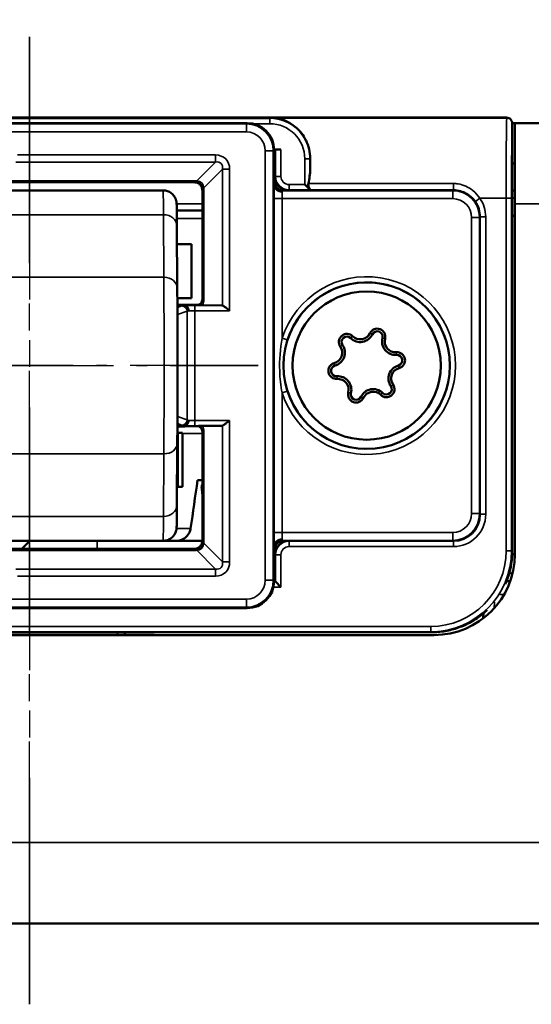
# Model space of a CAD drawing. Extents: x 5136 to 11369, y 352 to 3920.
# Drawn here: x 10660 to 10679, y 2103 to 2139 of the extents above; entities that cross this region are included whole.
import ezdxf

# ---------------------------------------------------------------- set-up
doc = ezdxf.new("R2010")
doc.units = 0
doc.linetypes.add('AM_DIN_G_W050', pattern=[13.75, 9.75, -1.5, 1, -1.5])
doc.linetypes.add('AM_DIN_G_W050x2', pattern=[6.875, 4.75, -0.875, 0.375, -0.875])
doc.layers.get('0').update_dxf_attribs({"lineweight": 25})
for name, color, linetype, lineweight in [('AM_5', 3, 'Continuous', 25), ('Sichtbar (ISO)', 7, 'Continuous', 50), ('Sichtbar schmal (ISO)', 3, 'Continuous', 35)]:
    doc.layers.add(name, color=color, linetype=linetype, lineweight=lineweight)
doc.layers.add('AM_7', color=4, linetype='AM_DIN_G_W050', lineweight=25, plot=False)
doc.styles.get("Standard").update_dxf_attribs({"font": 'ARIALN.TTF'})
doc.dimstyles.new('AM_DIN$0', dxfattribs={"dimtxt": 3.5, "dimasz": 2.5, "dimexe": 1, "dimexo": 1, "dimgap": 1.5, "dimtad": 1, "dimdsep": 46, "dimtxsty": 'Standard', "dimcen": 0, "dimclrd": 256, "dimclre": 256, "dimclrt": 2, "dimadec": 0, "dimazin": 2, "dimtp": 0.1, "dimtm": 0.1, "dimtfac": 0.71, "dimtdec": 3, "dimtmove": 0, "dimatfit": 3, "dimfxl": 1, "dimlwd": -1, "dimlwe": -1, "dimarcsym": 0})

# ---------------------------------------------------------------- blocks, each defined once
blk = doc.blocks.new('*D9')
at = {"layer": 'AM_5', "transparency": 16777216}
for p, q in [((10033.005, 2132.778), (10033.005, 2161.643)), ((10823.005, 2132.778), (10823.005, 2161.643)), ((10035.505, 2160.643), (10820.505, 2160.643))]:
    blk.add_line(p, q, dxfattribs=at)
for points in [[(10035.505, 2161.06), (10035.505, 2160.227), (10033.005, 2160.643)], [(10820.505, 2161.06), (10820.505, 2160.227), (10823.005, 2160.643)]]:
    blk.add_solid(points, dxfattribs=at)
at = {"layer": 'Defpoints', "color": 0, "transparency": 16777216}
for p in [(10823.005, 2160.643), (10033.005, 2131.778), (10823.005, 2131.778)]:
    blk.add_point(p, dxfattribs=at)
at = {"layer": 'AM_5', "color": 2, "transparency": 16777216, "insert": (10428.005, 2163.93), "char_height": 3.5, "attachment_point": 5}
blk.add_mtext('790', dxfattribs=at)
blk = doc.blocks.new('*D10')
at = {"layer": 'AM_5', "transparency": 16777216}
for p, q in [((10033.005, 2132.778), (10033.005, 2151.677)), ((10660.233, 2139.677), (10660.233, 2151.677)), ((10035.505, 2150.677), (10657.733, 2150.677))]:
    blk.add_line(p, q, dxfattribs=at)
for points in [[(10035.505, 2151.093), (10035.505, 2150.26), (10033.005, 2150.677)], [(10657.733, 2151.093), (10657.733, 2150.26), (10660.233, 2150.677)]]:
    blk.add_solid(points, dxfattribs=at)
at = {"layer": 'Defpoints', "color": 0, "transparency": 16777216}
for p in [(10660.233, 2150.677), (10660.233, 2138.677), (10033.005, 2131.778)]:
    blk.add_point(p, dxfattribs=at)
at = {"layer": 'AM_5', "color": 2, "transparency": 16777216, "insert": (10346.619, 2153.964), "char_height": 3.5, "attachment_point": 5}
blk.add_mtext('627', dxfattribs=at)
blk = doc.blocks.new('*D8')
at = {"layer": 'AM_5', "transparency": 16777216}
for p, q in [((10660.233, 2139.677), (10660.233, 2151.677)), ((10823.005, 2132.778), (10823.005, 2151.677)), ((10662.733, 2150.677), (10820.505, 2150.677))]:
    blk.add_line(p, q, dxfattribs=at)
for points in [[(10662.733, 2151.093), (10662.733, 2150.26), (10660.233, 2150.677)], [(10820.505, 2151.093), (10820.505, 2150.26), (10823.005, 2150.677)]]:
    blk.add_solid(points, dxfattribs=at)
at = {"layer": 'Defpoints', "color": 0, "transparency": 16777216}
for p in [(10823.005, 2150.677), (10660.233, 2138.677), (10823.005, 2131.778)]:
    blk.add_point(p, dxfattribs=at)
at = {"layer": 'AM_5', "color": 2, "transparency": 16777216, "insert": (10741.619, 2153.964), "char_height": 3.5, "attachment_point": 5}
blk.add_mtext('163', dxfattribs=at)
blk = doc.blocks.new('CDC-0252-1100-1-ACB-L_Drive_F')
at = {"layer": 'AM_7'}
blk.add_line((627.228, -23.7), (627.228, 12.198), dxfattribs=at)
at = {"layer": 'AM_7', "linetype": 'AM_DIN_G_W050x2'}
blk.add_line((618.721, 0), (635.726, 0), dxfattribs=at)
at = {"layer": 'Sichtbar (ISO)'}
for p, q in [((644.947, 9.198), (610.053, 9.198)), ((644.95, 9.196), (636.174, 9.196)), ((644.95, 9.196), (644.95, 9.196)), ((645.089, 9.14), (645.091, 9.137)), ((635.315, 9), (617.285, 9)), ((645.25, 9), (645.15, 9)), ((645.15, -6.9), (645.15, 8.995)), ((645.25, 9), (787.5, 9)), ((645.25, 9), (645.25, 6)), ((636.315, 8.02), (636.568, 8.02)), ((636.315, 8), (636.315, 6.712)), ((636.315, 8), (636.35, 7.991)), ((636.315, 8), (636.315, 8)), ((636.35, 8), (636.315, 8)), ((636.368, 8.018), (636.35, 8)), ((636.35, 7.991), (636.35, 8)), ((636.35, 7.991), (636.35, 6.8)), ((645.15, 7.5), (645.25, 7.5)), ((626.35, 6.8), (631.667, 6.8)), ((631.667, 6.8), (633.35, 6.8)), ((636.35, 6.8), (636.35, 6.8)), ((637.652, 6.518), (637.452, 6.718)), ((632.194, 6.5), (622.194, 6.5)), ((633.65, 6.5), (633.65, 2.45)), ((633.65, 6.5), (633.65, 6.5)), ((636.65, 6.5), (636.65, 6.5)), ((636.65, 6.5), (642.95, 6.5)), ((637.652, 6.517), (637.652, 6.518)), ((645.15, 6.5), (645.25, 6.5)), ((645.25, -7), (645.25, 6)), ((632.701, 5.75), (633.65, 5.75)), ((643.95, 5.5), (643.95, -5.5)), ((645.15, 5.55), (645.25, 5.55)), ((632.705, 5.189), (632.72, 2.87)), ((632.71, 4.5), (633.247, 4.5)), ((633.247, 2.5), (633.247, 4.5)), ((633.247, 2.5), (632.722, 2.5)), ((633.45, 2.25), (632.723, 2.25)), ((632.974, 2.233), (632.723, 2.233)), ((634.377, 2.233), (633.665, 2.239)), ((632.722, -2.5), (632.754, -2.5)), ((632.723, -2.233), (632.974, -2.233)), ((632.723, -2.25), (633.45, -2.25)), ((632.754, -2.5), (632.911, -2.5)), ((632.911, -2.5), (632.911, -4.5)), ((633.65, -2.45), (633.65, -6.5)), ((634.377, -2.233), (633.665, -2.239)), ((632.72, -2.87), (632.705, -5.189)), ((633.472, -4.25), (633.65, -4.25)), ((632.754, -4.5), (632.71, -4.5)), ((632.911, -4.5), (632.754, -4.5)), ((622.194, -6.5), (632.194, -6.5)), ((627.25, -6.5), (626.95, -6.8)), ((632.194, -6.5), (633.65, -6.5)), ((633.65, -6.5), (633.65, -6.5)), ((642.95, -6.5), (636.65, -6.5)), ((636.65, -6.5), (636.65, -6.5)), ((631.667, -6.8), (626.35, -6.8)), ((633.35, -6.8), (631.667, -6.8)), ((636.315, -6.712), (636.315, -8)), ((636.35, -6.8), (636.35, -6.8)), ((636.35, -6.8), (636.35, -7.991)), ((645.25, -7), (645.149, -7)), ((645.248, -7.118), (645.246, -7)), ((636.35, -7.991), (636.315, -8)), ((636.315, -8), (636.315, -8)), ((636.315, -8), (636.35, -8)), ((636.35, -8), (636.35, -7.991)), ((636.368, -8.018), (636.35, -8)), ((636.368, -8.018), (636.568, -8.218)), ((644.945, -8), (645.078, -8)), ((617.285, -9), (635.315, -9)), ((644.079, -9.378), (644.082, -9.197)), ((612.75, -10), (642.25, -10)), ((619.074, -9.9), (631.202, -9.9)), ((2.5, -20.7), (787.5, -20.7))]:
    blk.add_line(p, q, dxfattribs=at)
for radius in [3.088, 2.75]:
    blk.add_circle((639.75, 0), radius, dxfattribs=at)
for centre, radius, start, end in [((639.019, 0.875), 0.3, 45.3826, 214.4162), ((639.51, 1.373), 0.5, 225.3826, 334.4162), ((639.51, 1.373), 0.4, 225.3826, 334.4162), ((640.142, 1.071), 0.3, 345.3826, 154.4162), ((640.142, 1.071), 0.2, 345.3826, 154.4162), ((638.441, 0.479), 0.5, 285.3826, 34.4162), ((639.019, 0.875), 0.2, 45.3826, 214.4162), ((640.819, 0.894), 0.5, 165.3826, 274.4162), ((640.819, 0.894), 0.4, 165.3826, 274.4162), ((638.441, 0.479), 0.4, 285.3826, 34.4162), ((640.873, 0.196), 0.3, 285.3826, 94.4162), ((640.873, 0.196), 0.2, 285.3826, 94.4162), ((638.627, -0.196), 0.3, 105.3826, 274.4162), ((641.059, -0.479), 0.5, 105.3826, 214.4162), ((638.627, -0.196), 0.2, 105.3826, 274.4162), ((641.059, -0.479), 0.4, 105.3826, 214.4162), ((638.681, -0.894), 0.5, 345.3826, 94.4162), ((638.681, -0.894), 0.4, 345.3826, 94.4162), ((640.481, -0.875), 0.3, 225.3826, 34.4162), ((639.358, -1.071), 0.3, 165.3826, 334.4162), ((639.358, -1.071), 0.2, 165.3826, 334.4162), ((639.99, -1.373), 0.5, 45.3826, 154.4162), ((639.99, -1.373), 0.4, 45.3826, 154.4162), ((640.481, -0.875), 0.2, 225.3826, 34.4162), ((642.25, -7), 3, 270, 0)]:
    blk.add_arc(centre, radius, start, end, dxfattribs=at)
for centre, major_axis, ratio, start_param, end_param in [((635.315, 8), (0.707, 0.707), 0.999924, 5.497825, 7.068545), ((636.568, 8.018), (-0.2, 0), 0.008727, 4.712389, 6.274459), ((637.676, 6.206), (0, 3), 0.008727, 1.059098, 1.205212), ((636.85, 7), (-0.354, -0.354), 0.999924, 5.497825, 7.068545), ((637.652, 6.717), (0, -0.2), 0.008727, 6.03646, 6.274459), ((642.95, 5.5), (0.707, -0.707), 0.999924, 0.785436, 2.356156), ((634.376, 2.033), (0, -0.2), 0.542081, 2.925058, 3.137229), ((634.376, -2.033), (0, -0.2), 0.542081, 0.004363, 0.216535), ((616.219, 95.744), (-5.092, -167.238), 0.150759, 0.921053, 0.9345), ((637.335, 10.381), (0.738, 24.072), 0.172787, 2.244877, 2.257391), ((642.95, -5.5), (0.707, 0.707), 0.999924, 3.927029, 5.497749), ((642.95, -5.5), (0.707, -0.707), 0.999924, 5.497825, 7.068545), ((636.85, -7), (-0.354, 0.354), 0.999924, 5.497825, 7.068545), ((643.65, -8.4), (-0.789, -3.341), 0.381992, 2.065402, 2.12431), ((642.153, -6.903), (2.121, -2.121), 0.999934, 0.369023, 0.726452), ((635.315, -8), (0.707, -0.707), 0.999924, 5.497825, 7.068545), ((637.406, -10.029), (-15.996, 0), 0.008725, 4.411615, 5.110437)]:
    blk.add_ellipse(centre, major_axis=major_axis, ratio=ratio, start_param=start_param, end_param=end_param, dxfattribs=at)
for points, knots in [([(637.653, 7.675), (637.655, 7.921), (637.595, 8.156), (637.401, 8.552), (637.267, 8.714), (636.959, 8.981), (636.732, 9.098), (636.472, 9.164), (636.416, 9.175), (636.332, 9.187), (636.304, 9.19), (636.26, 9.193), (636.245, 9.194), (636.213, 9.195), (636.195, 9.196), (636.174, 9.196)], [0.2330059, 0.2330059, 0.2330059, 0.2330059, 0.3175814, 0.3175814, 0.4021701, 0.4021701, 0.5071836, 0.5071836, 0.5327113, 0.5327113, 0.5454751, 0.5454751, 0.5518571, 0.5518571, 0.558239, 0.558239, 0.558239, 0.558239]), ([(645.15, 8.996), (645.15, 9.006), (645.149, 9.02), (645.143, 9.049), (645.139, 9.062), (645.124, 9.098), (645.109, 9.12), (645.072, 9.156), (645.05, 9.171), (645.002, 9.191), (644.976, 9.196), (644.95, 9.196)], [-0.03228548, -0.03228548, -0.03228548, -0.03228548, -0.0274603, -0.0274603, -0.02343797, -0.02343797, -0.01561929, -0.01561929, -0.00780936, -0.00780936, 0, 0, 0, 0]), ([(633.65, 6.5), (633.65, 6.539), (633.642, 6.579), (633.612, 6.651), (633.59, 6.684), (633.534, 6.74), (633.501, 6.762), (633.429, 6.792), (633.389, 6.8), (633.35, 6.8)], [0, 0, 0, 0, 0.392705, 0.392705, 0.78541, 0.78541, 1.178115, 1.178115, 1.570821, 1.570821, 1.570821, 1.570821]), ([(636.315, 6.712), (636.315, 6.711), (636.315, 6.71), (636.315, 6.709), (636.315, 6.708), (636.315, 6.708)], [0, 0, 0, 0, 0.000323656, 0.000323656, 0.0004259055, 0.0004259055, 0.0004259055, 0.0004259055]), ([(636.615, 6.452), (636.614, 6.452), (636.614, 6.452), (636.575, 6.452), (636.538, 6.459), (636.466, 6.485), (636.433, 6.504), (636.377, 6.551), (636.355, 6.579), (636.324, 6.641), (636.316, 6.674), (636.315, 6.708)], [-0.04673375, -0.04673375, -0.04673375, -0.04673375, -0.04651565, -0.04651565, -0.03515592, -0.03515592, -0.02343728, -0.02343728, -0.0117189, -0.0117189, 0, 0, 0, 0]), ([(636.35, 6.8), (636.35, 6.761), (636.358, 6.722), (636.387, 6.65), (636.409, 6.617), (636.464, 6.561), (636.497, 6.539), (636.551, 6.516), (636.57, 6.51), (636.61, 6.502), (636.63, 6.5), (636.65, 6.5)], [0, 0, 0, 0, 0.01171711, 0.01171711, 0.02343344, 0.02343344, 0.03515144, 0.03515144, 0.04119431, 0.04119431, 0.04724267, 0.04724267, 0.04724267, 0.04724267]), ([(637.652, 6.524), (637.652, 6.528), (637.649, 6.534), (637.641, 6.553), (637.63, 6.572), (637.612, 6.607), (637.602, 6.627), (637.586, 6.671), (637.581, 6.694), (637.581, 6.717), (637.581, 6.73), (637.582, 6.742), (637.585, 6.754)], [0.20464682, 0.20464682, 0.20464682, 0.20464682, 0.20943238, 0.20943238, 0.21717078, 0.21717078, 0.22412419, 0.22412419, 0.23107759, 0.23107759, 0.23107759, 0.23471974, 0.23471974, 0.23471974, 0.23471974]), ([(632.194, 6.5), (632.222, 6.5), (632.251, 6.498), (632.331, 6.484), (632.384, 6.466), (632.478, 6.415), (632.521, 6.382), (632.594, 6.305), (632.624, 6.26), (632.656, 6.192), (632.665, 6.17), (632.676, 6.136), (632.679, 6.122), (632.685, 6.096), (632.687, 6.083), (632.69, 6.065), (632.691, 6.058), (632.693, 6.044), (632.693, 6.038), (632.695, 6.019), (632.695, 6.011), (632.697, 5.975), (632.697, 5.945), (632.701, 5.77), (632.703, 5.526), (632.705, 5.189)], [0, 0, 0, 0, 0.0084678, 0.0084678, 0.02463, 0.02463, 0.0405772, 0.0405772, 0.056479, 0.056479, 0.0636428, 0.0636428, 0.0683386, 0.0683386, 0.0740686, 0.0740686, 0.0789951, 0.0789951, 0.0868932, 0.0868932, 0.1053241, 0.1053241, 0.1605927, 0.1605927, 0.3362826, 0.3362826, 0.3362826, 0.3362826]), ([(632.72, 2.87), (632.721, 2.651), (632.722, 2.378), (632.724, 1.769), (632.725, 1.428), (632.726, 0.719), (632.726, 0.341), (632.726, -0.403), (632.726, -0.78), (632.725, -1.484), (632.724, -1.821), (632.722, -2.406), (632.721, -2.662), (632.72, -2.87)], [0, 0, 0, 0, 0.1142586, 0.1142586, 0.2261437, 0.2261437, 0.3378648, 0.3378648, 0.4495319, 0.4495319, 0.5612008, 0.5612008, 0.6695974, 0.6695974, 0.6695974, 0.6695974]), ([(632.974, 2.233), (632.977, 2.233), (632.98, 2.233), (632.984, 2.232), (632.985, 2.232), (632.986, 2.232)], [0, 0, 0, 0, 0.000863761, 0.000863761, 0.00135137, 0.00135137, 0.00135137, 0.00135137]), ([(632.986, 2.232), (633.007, 2.23), (633.027, 2.224), (633.064, 2.201), (633.081, 2.185), (633.108, 2.148), (633.118, 2.127), (633.133, 2.082), (633.137, 2.058), (633.138, 2.034), (633.138, 2.033), (633.138, 2.033)], [-0.03008114, -0.03008114, -0.03008114, -0.03008114, -0.02227351, -0.02227351, -0.01446496, -0.01446496, -0.00723807, -0.00723807, 0, 0, 0.00014022, 0.00014022, 0.00014022, 0.00014022]), ([(633.45, 2.25), (633.476, 2.25), (633.502, 2.255), (633.551, 2.275), (633.573, 2.29), (633.61, 2.327), (633.625, 2.349), (633.645, 2.398), (633.65, 2.424), (633.65, 2.45)], [0, 0, 0, 0, 0.392691, 0.392691, 0.785382, 0.785382, 1.178073, 1.178073, 1.570764, 1.570764, 1.570764, 1.570764]), ([(633.665, 2.239), (633.644, 2.239), (633.627, 2.239), (633.576, 2.24), (633.546, 2.241), (633.497, 2.242), (633.472, 2.243), (633.464, 2.243), (633.464, 2.243), (633.463, 2.244)], [0, 0, 0, 0, 0.01308296, 0.01308296, 0.04946434, 0.04946434, 0.0696598, 0.0696598, 0.07116552, 0.07116552, 0.07116552, 0.07116552]), ([(634.4, 2.229), (634.406, 2.226), (634.412, 2.223), (634.436, 2.21), (634.454, 2.197), (634.5, 2.164), (634.532, 2.139), (634.598, 2.087), (634.632, 2.059), (634.664, 2.033)], [0.10644156, 0.10644156, 0.10644156, 0.10644156, 0.11005537, 0.11005537, 0.1182889, 0.1182889, 0.13044589, 0.13044589, 0.14260288, 0.14260288, 0.14260288, 0.14260288]), ([(633.138, -2.033), (633.138, -2.033), (633.138, -2.034), (633.137, -2.058), (633.133, -2.082), (633.118, -2.127), (633.108, -2.148), (633.081, -2.185), (633.064, -2.201), (633.027, -2.224), (633.007, -2.23), (632.986, -2.232)], [-0.0302205, -0.0302205, -0.0302205, -0.0302205, -0.03008028, -0.03008028, -0.02284242, -0.02284242, -0.01561573, -0.01561573, -0.00780741, -0.00780741, 0, 0, 0, 0]), ([(634.664, -2.033), (634.632, -2.059), (634.598, -2.087), (634.532, -2.139), (634.5, -2.164), (634.454, -2.197), (634.436, -2.21), (634.412, -2.223), (634.406, -2.226), (634.4, -2.229)], [0, 0, 0, 0, 0.01215699, 0.01215699, 0.02431399, 0.02431399, 0.03254751, 0.03254751, 0.03616132, 0.03616132, 0.03616132, 0.03616132]), ([(632.986, -2.232), (632.985, -2.232), (632.984, -2.232), (632.98, -2.233), (632.977, -2.233), (632.974, -2.233)], [0.065346899, 0.065346899, 0.065346899, 0.065346899, 0.066242919, 0.066242919, 0.067864898, 0.067864898, 0.067864898, 0.067864898]), ([(633.65, -2.45), (633.65, -2.424), (633.645, -2.398), (633.625, -2.349), (633.61, -2.327), (633.573, -2.29), (633.551, -2.275), (633.502, -2.255), (633.476, -2.25), (633.45, -2.25)], [0, 0, 0, 0, 0.392691, 0.392691, 0.785382, 0.785382, 1.178073, 1.178073, 1.570764, 1.570764, 1.570764, 1.570764]), ([(633.463, -2.244), (633.463, -2.243), (633.464, -2.243), (633.472, -2.243), (633.481, -2.243), (633.505, -2.242), (633.526, -2.241), (633.561, -2.241), (633.579, -2.24), (633.618, -2.24), (633.639, -2.239), (633.665, -2.239)], [-0.0009958, -0.0009958, -0.0009958, -0.0009958, 0, 0, 0.01868723, 0.01868723, 0.05194383, 0.05194383, 0.07179965, 0.07179965, 0.08824457, 0.08824457, 0.08824457, 0.08824457]), ([(633.624, -4.545), (633.621, -4.513), (633.626, -4.475), (633.64, -4.435), (633.645, -4.426), (633.65, -4.416)], [0.00053298, 0.00053298, 0.00053298, 0.00053298, 0.0102506, 0.0102506, 0.01331242, 0.01331242, 0.01331242, 0.01331242]), ([(632.705, -5.189), (632.704, -5.47), (632.702, -5.688), (632.698, -5.894), (632.697, -5.943), (632.696, -5.997), (632.695, -6.009), (632.693, -6.038), (632.693, -6.044), (632.691, -6.06), (632.69, -6.066), (632.688, -6.081), (632.686, -6.088), (632.683, -6.106), (632.681, -6.115), (632.673, -6.145), (632.666, -6.168), (632.648, -6.211), (632.637, -6.233), (632.604, -6.289), (632.578, -6.323), (632.512, -6.389), (632.47, -6.42), (632.377, -6.468), (632.326, -6.485), (632.247, -6.498), (632.221, -6.5), (632.194, -6.5)], [0, 0, 0, 0, 0.1466653, 0.1466653, 0.2169558, 0.2169558, 0.2495267, 0.2495267, 0.2583206, 0.2583206, 0.2627815, 0.2627815, 0.2665731, 0.2665731, 0.2702184, 0.2702184, 0.277567, 0.277567, 0.2848369, 0.2848369, 0.2974896, 0.2974896, 0.3128592, 0.3128592, 0.3287813, 0.3287813, 0.3367545, 0.3367545, 0.3367545, 0.3367545]), ([(633.214, -6.044), (633.206, -6.094), (633.19, -6.147), (633.142, -6.248), (633.097, -6.31), (633.005, -6.397), (632.941, -6.439), (632.824, -6.486), (632.751, -6.5), (632.689, -6.5)], [0.00428839, 0.00428839, 0.00428839, 0.00428839, 0.01884293, 0.01884293, 0.03794095, 0.03794095, 0.05702801, 0.05702801, 0.07583553, 0.07583553, 0.07583553, 0.07583553]), ([(633.35, -6.8), (633.389, -6.8), (633.429, -6.792), (633.501, -6.762), (633.534, -6.74), (633.59, -6.684), (633.612, -6.651), (633.642, -6.579), (633.65, -6.539), (633.65, -6.5)], [0, 0, 0, 0, 0.392705, 0.392705, 0.78541, 0.78541, 1.178115, 1.178115, 1.570821, 1.570821, 1.570821, 1.570821]), ([(636.615, -6.452), (636.614, -6.452), (636.614, -6.452), (636.575, -6.452), (636.538, -6.459), (636.466, -6.485), (636.433, -6.504), (636.377, -6.551), (636.355, -6.579), (636.324, -6.641), (636.316, -6.674), (636.315, -6.708)], [-0.04673377, -0.04673377, -0.04673377, -0.04673377, -0.04651743, -0.04651743, -0.03515719, -0.03515719, -0.02343734, -0.02343734, -0.01171868, -0.01171868, 0, 0, 0, 0]), ([(636.65, -6.5), (636.611, -6.5), (636.573, -6.507), (636.501, -6.537), (636.468, -6.558), (636.412, -6.613), (636.39, -6.645), (636.366, -6.7), (636.36, -6.719), (636.352, -6.759), (636.35, -6.78), (636.35, -6.8)], [0, 0, 0, 0, 0.01155465, 0.01155465, 0.02321939, 0.02321939, 0.0348821, 0.0348821, 0.04096099, 0.04096099, 0.04704014, 0.04704014, 0.04704014, 0.04704014]), ([(636.315, -6.708), (636.315, -6.708), (636.315, -6.709), (636.315, -6.71), (636.315, -6.711), (636.315, -6.712)], [0.0574143575, 0.0574143575, 0.0574143575, 0.0574143575, 0.0576291941, 0.0576291941, 0.057917222, 0.057917222, 0.057917222, 0.057917222]), ([(644.219, -9.076), (644.166, -9.126), (644.111, -9.174), (643.921, -9.329), (643.779, -9.426), (643.48, -9.594), (643.323, -9.665), (642.999, -9.779), (642.832, -9.823), (642.492, -9.881), (642.319, -9.896), (642.145, -9.895)], [0.2549829, 0.2549829, 0.2549829, 0.2549829, 0.2764604, 0.2764604, 0.3275231, 0.3275231, 0.3785858, 0.3785858, 0.4296484, 0.4296484, 0.4806582, 0.4806582, 0.4806582, 0.4806582])]:
    blk.add_open_spline(points, degree=3, knots=knots, dxfattribs=at)
for points in [[(645.15, 8.996), (645.15, 8.995), (645.15, 8.995), (645.15, 8.995)], [(637.585, 6.754), (637.623, 6.936), (637.651, 7.116), (637.652, 7.279)], [(630.777, -9.9), (630.777, -9.933), (630.776, -9.967), (630.775, -10)]]:
    blk.add_open_spline(points, degree=3, dxfattribs=at)
at = {"layer": 'Sichtbar schmal (ISO)'}
for p, q in [((644.947, 9.198), (610.053, 9.198)), ((636.174, 9.196), (616.326, 9.196)), ((616.348, 9.173), (636.152, 9.173)), ((636.152, 9.173), (636.174, 9.196)), ((636.152, 8.973), (636.152, 9.173)), ((644.95, 9.196), (644.947, 9.198)), ((635.283, 8.968), (617.317, 8.968)), ((635.315, 9), (635.283, 8.968)), ((635.283, 8.668), (635.283, 8.968)), ((636.152, 8.973), (635.544, 8.973)), ((617.317, 8.668), (635.283, 8.668)), ((634.136, 7.814), (626.788, 7.814)), ((634.136, 7.55), (634.136, 7.814)), ((635.983, 7.968), (635.983, -7.968)), ((635.983, 7.968), (636.283, 7.968)), ((636.283, 7.968), (636.315, 8)), ((636.283, -7.968), (636.283, 7.968)), ((636.368, 7.018), (636.368, 8.018)), ((636.568, 8.02), (636.568, 7.018)), ((637.452, 7.673), (637.652, 7.673)), ((637.452, 6.718), (637.452, 7.673)), ((637.653, 7.675), (637.652, 7.673)), ((637.652, 7.673), (637.652, 7.279)), ((626.73, 7.55), (634.136, 7.55)), ((634.136, 7.55), (633.44, 6.853)), ((634.4, 7.286), (633.703, 6.59)), ((634.4, 7.286), (634.4, 2.229)), ((634.4, 7.286), (634.664, 7.286)), ((634.664, 2.033), (634.664, 7.286)), ((636.35, 7), (636.368, 7.018)), ((636.568, 7.018), (636.368, 7.018)), ((626.371, 6.821), (633.371, 6.821)), ((633.371, 6.857), (626.372, 6.857)), ((633.371, 6.821), (633.35, 6.8)), ((633.371, 6.821), (633.371, 6.857)), ((636.35, 6.8), (636.326, 6.794)), ((636.868, 6.718), (636.868, 6.518)), ((636.868, 6.718), (637.452, 6.718)), ((637.585, 6.754), (642.968, 6.754)), ((642.968, 6.754), (642.968, 6.517)), ((633.65, 6.5), (633.671, 6.521)), ((633.671, 6.521), (633.671, 2.439)), ((633.671, 6.521), (633.707, 6.521)), ((633.707, 2.439), (633.707, 6.521)), ((636.626, 6.494), (636.65, 6.5)), ((642.944, 6.494), (636.626, 6.494)), ((636.868, 6.518), (636.85, 6.5)), ((637.652, 6.518), (636.868, 6.518)), ((637.652, 6.524), (637.652, 6.518)), ((642.968, 6.517), (637.652, 6.517)), ((642.95, 6.5), (642.944, 6.494)), ((642.944, 6.194), (642.944, 6.494)), ((642.95, 6.5), (642.968, 6.517)), ((632.695, 6), (633.65, 6)), ((636.612, 6.194), (636.312, 6.194)), ((636.312, 6.194), (636.312, -6.194)), ((636.612, 1.011), (636.612, 6.194)), ((636.612, 6.194), (642.944, 6.194)), ((643.951, 6.206), (643.787, 6.091)), ((643.951, 6.206), (644.928, 6.206)), ((645.128, 6.206), (644.928, 6.206)), ((644.928, -6.878), (644.928, 6.206)), ((645.128, 6.206), (645.128, -6.878)), ((645.25, 6.205), (645.15, 6.205)), ((645.25, 6), (787.5, 6)), ((622.207, 5.596), (632.207, 5.596)), ((632.207, 5.596), (632.221, 3.277)), ((643.644, 5.494), (643.644, -5.494)), ((643.644, 5.494), (643.944, 5.494)), ((643.944, 5.494), (643.95, 5.5)), ((643.944, -5.494), (643.944, 5.494)), ((643.968, 5.518), (643.95, 5.5)), ((644.168, 5.518), (643.968, 5.518)), ((643.968, -5.518), (643.968, 5.518)), ((644.168, 5.518), (644.168, -5.518)), ((633.65, 5.455), (632.703, 5.455)), ((622.221, 3.277), (632.221, 3.277)), ((632.894, 2.214), (632.723, 2.154)), ((634.377, 2.233), (633.373, 2.233)), ((633.373, 2.033), (633.373, 2.233)), ((633.45, 2.25), (633.463, 2.244)), ((633.671, 2.439), (633.65, 2.45)), ((633.671, 2.439), (633.707, 2.439)), ((632.724, 1.889), (633.086, 2.015)), ((633.086, 2.015), (633.086, -2.015)), ((633.373, 2.033), (634.664, 2.033)), ((633.373, -2.033), (633.373, 2.033)), ((639.961, 1.157), (639.871, 1.2)), ((636.803, 0.95), (636.612, 1.011)), ((638.771, 0.705), (638.854, 0.762)), ((639.159, 1.017), (639.229, 1.088)), ((640.335, 1.02), (640.432, 0.995)), ((640.858, 0.395), (640.85, 0.495)), ((638.574, -0.003), (638.547, 0.093)), ((640.926, 0.003), (640.953, -0.093)), ((638.642, -0.395), (638.65, -0.495)), ((640.646, -0.762), (640.729, -0.705)), ((636.612, -1.011), (636.803, -0.95)), ((636.612, -6.194), (636.612, -1.011)), ((639.165, -1.02), (639.068, -0.995)), ((640.341, -1.017), (640.271, -1.088)), ((639.539, -1.157), (639.629, -1.2)), ((632.723, -2.154), (632.894, -2.214)), ((633.086, -2.015), (632.724, -1.889)), ((634.664, -2.033), (633.373, -2.033)), ((633.373, -2.233), (633.373, -2.033)), ((634.664, -7.286), (634.664, -2.033)), ((632.754, -2.5), (632.754, -4.5)), ((633.65, -2.524), (632.911, -2.524)), ((633.373, -2.233), (634.377, -2.233)), ((633.463, -2.244), (633.45, -2.25)), ((633.65, -2.45), (633.671, -2.439)), ((633.671, -2.439), (633.671, -6.521)), ((633.671, -2.439), (633.707, -2.439)), ((633.707, -6.521), (633.707, -2.439)), ((634.4, -2.229), (634.4, -7.286)), ((622.221, -3.277), (632.221, -3.277)), ((632.221, -3.277), (632.207, -5.596)), ((633.65, -4.545), (633.624, -4.545)), ((632.207, -5.596), (622.207, -5.596)), ((643.644, -5.494), (643.944, -5.494)), ((643.95, -5.5), (643.944, -5.494)), ((643.95, -5.5), (643.968, -5.518)), ((644.168, -5.518), (643.968, -5.518)), ((632.693, -6.044), (633.214, -6.044)), ((636.312, -6.194), (636.612, -6.194)), ((642.944, -6.194), (636.612, -6.194)), ((642.944, -6.194), (642.944, -6.494)), ((629.75, -6.5), (629.75, -6.8)), ((633.671, -6.521), (633.65, -6.5)), ((633.671, -6.521), (633.707, -6.521)), ((636.65, -6.5), (636.626, -6.494)), ((636.626, -6.494), (642.944, -6.494)), ((636.85, -6.5), (636.868, -6.518)), ((636.868, -6.718), (636.868, -6.518)), ((636.868, -6.518), (642.968, -6.518)), ((642.944, -6.494), (642.95, -6.5)), ((642.968, -6.518), (642.95, -6.5)), ((642.968, -6.718), (642.968, -6.518)), ((633.371, -6.821), (626.371, -6.821)), ((626.372, -6.857), (633.371, -6.857)), ((633.35, -6.8), (633.371, -6.821)), ((633.371, -6.821), (633.371, -6.857)), ((633.44, -6.853), (634.136, -7.55)), ((634.4, -7.286), (633.703, -6.59)), ((636.326, -6.794), (636.35, -6.8)), ((642.968, -6.718), (636.868, -6.718)), ((645.128, -6.878), (644.928, -6.878)), ((645.128, -6.878), (645.15, -6.9)), ((634.4, -7.286), (634.664, -7.286)), ((636.368, -7.018), (636.35, -7)), ((636.568, -7.018), (636.368, -7.018)), ((636.368, -8.018), (636.368, -7.018)), ((636.568, -7.018), (636.568, -8.218)), ((645.25, -7.013), (645.25, -7)), ((634.136, -7.55), (626.73, -7.55)), ((634.136, -7.55), (634.136, -7.814)), ((626.788, -7.814), (634.136, -7.814)), ((635.983, -7.968), (636.283, -7.968)), ((636.315, -8), (636.283, -7.968)), ((636.315, -8.018), (636.368, -8.018)), ((645.043, -7.705), (645.166, -7.705)), ((636.568, -8.218), (636.291, -8.218)), ((635.283, -8.668), (617.317, -8.668)), ((635.283, -8.668), (635.283, -8.968)), ((644.853, -8.491), (644.695, -8.491)), ((617.317, -8.968), (635.283, -8.968)), ((635.283, -8.968), (635.315, -9)), ((644.49, -8.78), (644.486, -9)), ((612.872, -9.678), (642.128, -9.678)), ((642.128, -9.878), (642.128, -9.678)), ((642.128, -9.878), (612.872, -9.878)), ((642.145, -9.895), (642.128, -9.878)), ((787.5, -17.7), (2.5, -17.7))]:
    blk.add_line(p, q, dxfattribs=at)
for radius in [3.297, 3.097]:
    blk.add_arc((639.75, 0), radius, 197.8684, 162.1316, dxfattribs=at)
for centre, major_axis, ratio, start_param, end_param in [((636.152, 7.673), (1.061, 1.061), 0.999944, 5.497825, 7.068545), ((644.952, 6.206), (0, 3), 0.008145, 0.08343, 1.570796), ((644.947, 8.998), (0.141, 0.141), 0.999924, 0, 0.785436), ((635.283, 7.968), (0.707, 0.707), 0.99997, 5.497825, 7.068545), ((636.152, 7.673), (0.919, 0.919), 0.999924, 5.497825, 7.068545), ((645.152, 6.206), (0, -2.8), 0.008727, 3.230372, 4.712389), ((635.283, 7.968), (0.495, 0.495), 0.999924, 5.497825, 7.068545), ((633.981, 7.131), (0.535, 0.535), 0.793625, 5.612344, 6.954027), ((633.981, 7.131), (0.366, 0.366), 0.579221, 5.612344, 6.954027), ((636.868, 7.018), (-0.354, -0.354), 0.999985, 5.497825, 7.068545), ((636.868, 7.018), (-0.212, -0.212), 0.999924, 5.497825, 7.068545), ((633.361, 6.248), (0.237, 0.564), 0.977257, 0.275265, 0.389784), ((633.361, 6.511), (0.122, 0.287), 0.955336, 0.271853, 0.386371), ((633.44, 7.117), (-0.035, -0.298), 0.209822, 0.009887, 0.509126), ((633.372, 6.522), (0.212, -0.212), 0.991721, 0.899955, 2.241638), ((633.372, 6.522), (0.254, 0.254), 0.834711, 5.612344, 6.954027), ((633.967, 6.59), (-0.298, -0.035), 0.209822, 5.774059, 6.273299), ((633.098, 6.511), (0.564, 0.237), 0.977257, 5.893402, 6.00792), ((636.318, 6.194), (0, -0.6), 0.008727, 3.670237, 4.712389), ((636.326, 6.194), (0, -0.6), 0.034921, 3.150319, 3.683467), ((636.626, 6.794), (0.073, -0.291), 0.999353, 4.467652, 6.038144), ((632.194, 1.5), (0, 5), 0.004363, 5.67232, 6.283185), ((633.361, 6.511), (0.287, 0.122), 0.955336, 5.896814, 6.011332), ((636.618, 6.194), (0, 0.3), 0.017454, 0.536266, 1.570796), ((636.626, 6.194), (0, 0.3), 0.069842, 0.008727, 0.536266), ((642.944, 5.494), (0.707, 0.707), 0.99997, 5.497825, 7.068545), ((642.944, 5.494), (0.495, 0.495), 0.999924, 5.497825, 7.068545), ((642.968, 5.518), (0.707, 0.707), 0.999893, 5.497825, 6.108514), ((642.968, 5.518), (0.849, 0.849), 0.999924, 5.497825, 6.108514), ((632.205, 5.186), (0.5, 0.003), 0.819144, 0, 1.563189), ((632.22, 2.867), (0.5, 0.003), 0.819144, 0, 1.563189), ((632.211, 0), (0, -4), 0.004363, 0.610865, 2.530727), ((633.373, 2.199), (-0.5, 0), 0.104364, 5.59676, 5.991729), ((632.894, 2.015), (-0.066, 0.189), 0.953076, 4.392238, 5.933203), ((633.373, 2.231), (-0.5, 0), 0.004363, 4.712389, 5.63762), ((633.463, 2.444), (0.203, -0.049), 0.95601, 4.940155, 6.510913), ((633.199, 2.444), (0.495, -0.118), 0.981977, 6.100707, 6.513548), ((633.373, 2), (0.3, 0), 0.173941, 2.47082, 2.850136), ((633.373, 2.031), (0.3, 0), 0.007272, 1.570796, 2.47082), ((632.894, -2.015), (-0.066, -0.189), 0.953076, 0.349982, 1.890947), ((633.373, -2), (-0.3, 0), 0.173941, 0.291457, 0.670773), ((633.373, -2.031), (-0.3, 0), 0.007272, 0.670773, 1.570796), ((633.373, -2.199), (0.5, 0), 0.104364, 3.433049, 3.828018), ((633.373, -2.231), (0.5, 0), 0.004363, 3.787158, 4.712389), ((633.463, -2.444), (0.203, 0.049), 0.95601, 6.055457, 7.626216), ((633.199, -2.444), (0.495, 0.118), 0.981977, 6.052823, 6.465663), ((632.22, -2.867), (0.5, -0.003), 0.819144, 4.719996, 6.283185), ((632.205, -5.186), (0.5, -0.003), 0.819144, 4.719996, 6.283185), ((632.194, -1.5), (0, -5), 0.004363, 0, 0.610865), ((642.944, -5.494), (0.707, -0.707), 0.99997, 5.497825, 7.068545), ((642.944, -5.494), (0.495, -0.495), 0.999924, 5.497825, 7.068545), ((642.968, -5.518), (0.707, -0.707), 0.999893, 5.497825, 7.068545), ((642.968, -5.518), (0.849, -0.849), 0.999924, 5.497825, 7.068545), ((636.318, -6.194), (0, -0.6), 0.008727, 4.712389, 5.754541), ((636.618, -6.194), (0, 0.3), 0.017454, 1.570796, 2.605334), ((633.372, -6.522), (-0.212, -0.212), 0.991721, 0.899955, 2.241638), ((633.967, -6.59), (-0.298, 0.035), 0.209822, 0.009887, 0.509126), ((633.361, -6.511), (0.287, -0.122), 0.955336, 0.271853, 0.386371), ((633.098, -6.511), (0.564, -0.237), 0.977257, 0.275265, 0.389784), ((636.626, -6.794), (0.073, 0.291), 0.999353, 0.245041, 1.815533), ((636.868, -7.018), (-0.354, 0.354), 0.999985, 5.497825, 7.068545), ((636.626, -6.194), (0, 0.3), 0.069842, 2.605334, 3.132866), ((633.361, -6.511), (0.122, -0.287), 0.955336, 5.896814, 6.011332), ((633.361, -6.248), (0.237, -0.564), 0.977257, 5.893402, 6.00792), ((633.44, -7.117), (-0.035, 0.298), 0.209822, 5.774059, 6.273299), ((633.372, -6.522), (0.254, -0.254), 0.834711, 5.612344, 6.954027), ((636.326, -6.194), (0, -0.6), 0.034921, 5.741311, 6.274459), ((636.868, -7.018), (-0.212, 0.212), 0.999924, 5.497825, 7.068545), ((642.128, -6.878), (2.121, -2.121), 0.999934, 5.497825, 7.068545), ((642.128, -6.878), (1.98, -1.98), 0.999924, 5.497825, 7.068545), ((633.981, -7.131), (0.535, -0.535), 0.793625, 5.612344, 6.954027), ((633.981, -7.131), (0.366, -0.366), 0.579221, 5.612344, 6.954027), ((635.283, -7.968), (0.495, -0.495), 0.999924, 5.497825, 7.068545), ((635.283, -7.968), (0.707, -0.707), 0.99997, 5.497825, 7.068545), ((637.406, -10.029), (16, 0), 0.008727, 1.270068, 1.968982)]:
    blk.add_ellipse(centre, major_axis=major_axis, ratio=ratio, start_param=start_param, end_param=end_param, dxfattribs=at)
for points, knots in [([(642.968, 6.754), (643.026, 6.754), (643.084, 6.75), (643.34, 6.71), (643.53, 6.624), (643.791, 6.414), (643.879, 6.316), (643.951, 6.206)], [-0.1153361, -0.1153361, -0.1153361, -0.1153361, -0.0979336, -0.0979336, -0.0376668, -0.0376668, 0, 0, 0, 0]), ([(643.787, 6.091), (643.727, 6.177), (643.654, 6.253), (643.437, 6.417), (643.278, 6.483), (643.064, 6.514), (643.016, 6.517), (642.968, 6.517)], [0, 0, 0, 0, 0.0376668, 0.0376668, 0.0979336, 0.0979336, 0.1153361, 0.1153361, 0.1153361, 0.1153361]), ([(636.612, 1.011), (636.537, 0.623), (636.506, 0.211), (636.53, -0.473), (636.561, -0.748), (636.612, -1.011)], [-1.570796, -1.570796, -1.570796, -1.570796, 2.171872, 2.171872, 4.712389, 4.712389, 4.712389, 4.712389]), ([(636.803, -0.95), (636.723, -0.702), (636.674, -0.445), (636.636, 0.198), (636.685, 0.585), (636.803, 0.95)], [-4.712389, -4.712389, -4.712389, -4.712389, -2.171872, -2.171872, 1.570796, 1.570796, 1.570796, 1.570796]), ([(633.322, -2.25), (633.209, -2.25), (633.101, -2.261), (632.9, -2.277), (632.806, -2.281), (632.723, -2.279)], [-3.141593, -3.141593, -3.141593, -3.141593, -1.404402, -1.404402, 0.32745, 0.32745, 0.32745, 0.32745]), ([(642.145, -9.895), (642.452, -9.896), (642.756, -9.85), (643.482, -9.625), (643.886, -9.391), (644.221, -9.074)], [-0.4807111, -0.4807111, -0.4807111, -0.4807111, -0.3907592, -0.3907592, -0.2547749, -0.2547749, -0.2547749, -0.2547749])]:
    blk.add_open_spline(points, degree=3, knots=knots, dxfattribs=at)
blk.add_open_spline([(630.501, -10), (630.502, -9.967), (630.502, -9.933), (630.503, -9.9)], degree=3, dxfattribs=at)
blk = doc.blocks.new('CDC-0252-1100-1-ACB-L_Drive+cable_F')
at = {"layer": 'AM_7'}
blk.add_line((627.228, 12.198), (627.228, -23.7), dxfattribs=at)
at = {"layer": 'AM_7', "linetype": 'AM_DIN_G_W050x2'}
blk.add_line((618.711, 0), (635.726, 0), dxfattribs=at)
blk.add_blockref('CDC-0252-1100-1-ACB-L_Drive_F', (0, 0))
blk = doc.blocks.new('CDC-0252-1100-1-ACB-L_F')
at = {"layer": 'AM_7'}
blk.add_line((627.228, 12.198), (627.228, -23.7), dxfattribs=at)
at = {"layer": 'AM_7', "linetype": 'AM_DIN_G_W050x2'}
blk.add_line((635.726, 0), (618.711, 0), dxfattribs=at)
blk.add_blockref('CDC-0252-1100-1-ACB-L_Drive+cable_F', (0, 0))

msp = doc.modelspace()

# ---------------------------------------------------------------- block references
msp.add_blockref('CDC-0252-1100-1-ACB-L_F', (10033.005, 2126.478))

# ---------------------------------------------------------------- dimensions: what is measured, and where the dimension line sits
at = {"layer": 'AM_5'}
for base, p1, p2, override, picture, middle in [((10823.005, 2160.643), (10033.005, 2131.778), (10823.005, 2131.778), {"dimpost": ''}, '*D9', (10428.005, 2163.93)), ((10660.233, 2150.677), (10033.005, 2131.778), (10660.233, 2138.677), {"dimdec": 0}, '*D10', (10346.619, 2153.964)), ((10823.005, 2150.677), (10660.233, 2138.677), (10823.005, 2131.778), {"dimdec": 0}, '*D8', (10741.619, 2153.964))]:
    dim = msp.add_linear_dim(base=base, p1=p1, p2=p2, dimstyle='AM_DIN$0', override=override, dxfattribs=at)
    dim.commit()
    dim.dimension.update_dxf_attribs({"geometry": picture, "text_midpoint": middle})

doc.saveas('drawing.dxf')
